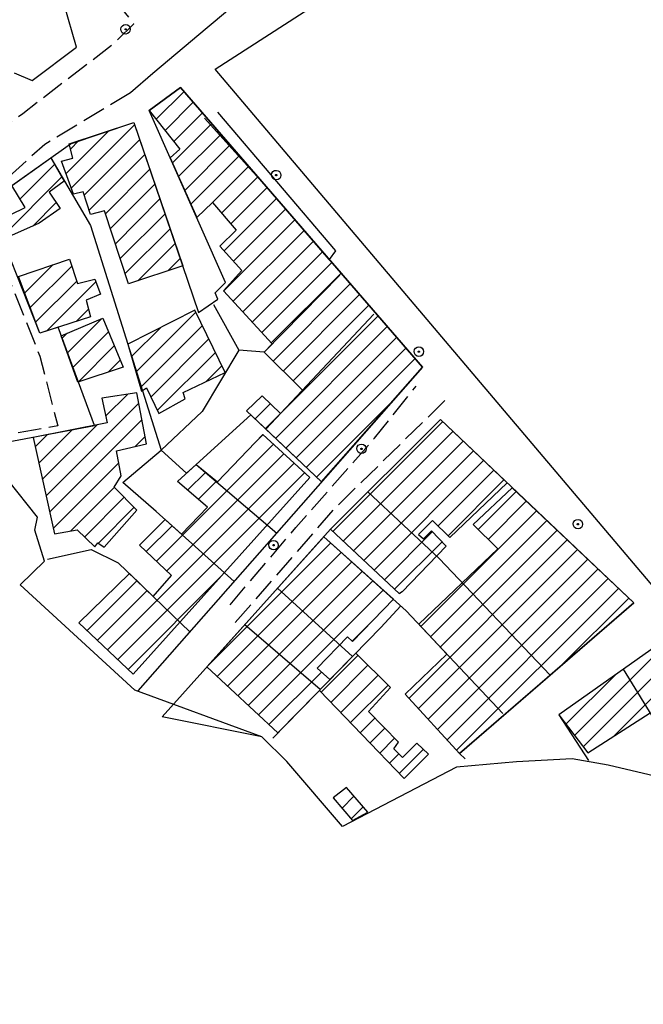
# Model space of a CAD drawing. Units: millimetres. Extents: x 5741 to 9021, y 664 to 6251.
# Drawn here: x 6880 to 6960, y 2285 to 2411 of the extents above; entities that cross this region are included whole.
import ezdxf

# ---------------------------------------------------------------- set-up
doc = ezdxf.new("R2010")
doc.units = ezdxf.units.MM
doc.linetypes.add('T01', pattern=[10000, 10000])
doc.linetypes.add('T12', pattern=[4, 3, -1])
for name, color, linetype in [('ACHURADO_CONSTRUCCION', 9, 'Continuous'), ('CANCHAS_ESTADIOS', 45, 'Continuous'), ('CONSTRUCCION', 243, 'Continuous'), ('POSTACION', 40, 'Continuous'), ('RED_VIAL_DE_TIERRA', 20, 'Continuous'), ('RED_VIAL_PAVIMENTADA', 1, 'Continuous'), ('SUBDIVISION_PREDIAL', 9, 'Continuous')]:
    doc.layers.add(name, color=color, linetype=linetype)

# ---------------------------------------------------------------- blocks, each defined once
blk = doc.blocks.new('COD028', base_point=(665285.581675, 5896612.297235))
at = {"layer": 'POSTACION'}
for points in [[(665285.596979, 5896611.689933), (665285.355834, 5896611.731635), (665285.159074, 5896611.863198), (665285.014229, 5896612.108533), (665284.973947, 5896612.326902), (665285.03333, 5896612.556296), (665285.173022, 5896612.760109), (665285.37252, 5896612.863574), (665285.607806, 5896612.902086), (665285.831851, 5896612.857845), (665286.019323, 5896612.735298), (665286.141418, 5896612.51406), (665286.178534, 5896612.301785), (665286.13775, 5896612.05333), (665286.027848, 5896611.870959), (665285.835995, 5896611.741946)], [(665285.590431, 5896612.374756), (665285.618697, 5896612.369534), (665285.642106, 5896612.358016), (665285.652682, 5896612.337898), (665285.663474, 5896612.309604), (665285.669086, 5896612.287279), (665285.665691, 5896612.26364), (665285.654239, 5896612.240762), (665285.640564, 5896612.225997), (665285.613544, 5896612.222052), (665285.583647, 5896612.2129), (665285.551259, 5896612.22208), (665285.522885, 5896612.231391), (665285.510543, 5896612.242244), (665285.505962, 5896612.263579), (665285.505424, 5896612.284022), (665285.50931, 5896612.327115), (665285.523693, 5896612.353156), (665285.538479, 5896612.363865), (665285.554404, 5896612.369496), (665285.569379, 5896612.373051)]]:
    blk.add_lwpolyline(points, close=True, dxfattribs=at)

msp = doc.modelspace()

# ---------------------------------------------------------------- linework, layer by layer
at = {"layer": 'ACHURADO_CONSTRUCCION', "linetype": 'T01'}
for points in [[(6897.8, 2397.97), (6901.36, 2401.52)], [(6897.8, 2397.97), (6901.36, 2401.52)], [(6898.93, 2396.55), (6902.54, 2400.16)], [(6898.93, 2396.55), (6902.54, 2400.16)], [(6900.06, 2395.13), (6903.72, 2398.79)], [(6900.06, 2395.13), (6903.72, 2398.79)], [(6886.95, 2389.18), (6895.05, 2397.28)], [(6886.95, 2389.18), (6895.05, 2397.28)], [(6899.88, 2392.41), (6904.9, 2397.43)], [(6899.88, 2392.41), (6904.9, 2397.43)], [(6886.28, 2391.06), (6891.7, 2396.47)], [(6886.28, 2391.06), (6891.7, 2396.47)], [(6900.66, 2390.65), (6906.08, 2396.06)], [(6900.66, 2390.65), (6906.08, 2396.06)], [(6886.84, 2394.16), (6887.92, 2395.24)], [(6886.84, 2394.16), (6887.92, 2395.24)], [(6888.61, 2388.29), (6895.69, 2395.38)], [(6888.61, 2388.29), (6895.69, 2395.38)], [(6901.45, 2388.89), (6907.26, 2394.7)], [(6901.45, 2388.89), (6907.26, 2394.7)], [(6889.23, 2386.37), (6896.34, 2393.48)], [(6889.23, 2386.37), (6896.34, 2393.48)], [(6902.23, 2387.13), (6908.44, 2393.33)], [(6902.23, 2387.13), (6908.44, 2393.33)], [(6880.41, 2387.79), (6884.81, 2392.2)], [(6880.41, 2387.79), (6884.81, 2392.2)], [(6904.71, 2387.06), (6909.62, 2391.97)], [(6904.71, 2387.06), (6909.62, 2391.97)], [(6878.06, 2382.9), (6885.76, 2390.6)], [(6878.06, 2382.9), (6885.76, 2390.6)], [(6891.32, 2385.91), (6896.99, 2391.58)], [(6891.32, 2385.91), (6896.99, 2391.58)], [(6906.16, 2385.97), (6910.8, 2390.6)], [(6906.16, 2385.97), (6910.8, 2390.6)], [(6891.95, 2384), (6897.63, 2389.68)], [(6891.95, 2384), (6897.63, 2389.68)], [(6907.34, 2384.6), (6911.98, 2389.24)], [(6907.34, 2384.6), (6911.98, 2389.24)], [(6882.02, 2384.31), (6885.03, 2387.32)], [(6882.02, 2384.31), (6885.03, 2387.32)], [(6892.58, 2382.08), (6898.28, 2387.79)], [(6892.58, 2382.08), (6898.28, 2387.79)], [(6906.47, 2381.18), (6913.16, 2387.87)], [(6906.47, 2381.18), (6913.16, 2387.87)], [(6893.21, 2380.17), (6898.93, 2385.89)], [(6893.21, 2380.17), (6898.93, 2385.89)], [(6907.67, 2379.83), (6914.34, 2386.5)], [(6907.67, 2379.83), (6914.34, 2386.5)], [(6906.43, 2376.05), (6915.52, 2385.14)], [(6906.43, 2376.05), (6915.52, 2385.14)], [(6893.84, 2378.26), (6899.57, 2383.99)], [(6893.84, 2378.26), (6899.57, 2383.99)], [(6907.65, 2374.72), (6916.7, 2383.77)], [(6907.65, 2374.72), (6916.7, 2383.77)], [(6895.47, 2377.33), (6900.22, 2382.09)], [(6895.47, 2377.33), (6900.22, 2382.09)], [(6908.86, 2373.39), (6917.88, 2382.41)], [(6908.86, 2373.39), (6917.88, 2382.41)], [(6910.08, 2372.06), (6919.06, 2381.04)], [(6910.08, 2372.06), (6919.06, 2381.04)], [(6880.99, 2375.76), (6884.64, 2379.41)], [(6880.99, 2375.76), (6884.64, 2379.41)], [(6881.69, 2373.91), (6887.01, 2379.23)], [(6881.69, 2373.91), (6887.01, 2379.23)], [(6899.28, 2378.6), (6900.87, 2380.19)], [(6899.28, 2378.6), (6900.87, 2380.19)], [(6911.29, 2370.73), (6920.24, 2379.68)], [(6911.29, 2370.73), (6920.24, 2379.68)], [(6912.5, 2369.4), (6921.42, 2378.31)], [(6912.5, 2369.4), (6921.42, 2378.31)], [(6882.39, 2372.07), (6887.64, 2377.31)], [(6882.39, 2372.07), (6887.64, 2377.31)], [(6883.83, 2370.96), (6890.07, 2377.2)], [(6883.83, 2370.96), (6890.07, 2377.2)], [(6912.74, 2367.09), (6922.6, 2376.95)], [(6912.74, 2367.09), (6922.6, 2376.95)], [(6914.02, 2365.82), (6923.78, 2375.58)], [(6914.02, 2365.82), (6923.78, 2375.58)], [(6915.3, 2364.55), (6924.96, 2374.22)], [(6915.3, 2364.55), (6924.96, 2374.22)], [(6887.56, 2372.14), (6889.15, 2373.73)], [(6887.56, 2372.14), (6889.15, 2373.73)], [(6895.21, 2365.69), (6902.85, 2373.32)], [(6895.21, 2365.69), (6902.85, 2373.32)], [(6913.71, 2360.42), (6926.14, 2372.85)], [(6913.71, 2360.42), (6926.14, 2372.85)], [(6886.43, 2368.1), (6890.81, 2372.48)], [(6886.43, 2368.1), (6890.81, 2372.48)], [(6895.79, 2363.72), (6903.69, 2371.61)], [(6895.79, 2363.72), (6903.69, 2371.61)], [(6885.76, 2369.97), (6886.44, 2370.66)], [(6885.76, 2369.97), (6886.44, 2370.66)], [(6887.11, 2366.23), (6891.7, 2370.82)], [(6887.11, 2366.23), (6891.7, 2370.82)], [(6894.64, 2367.66), (6898.33, 2371.35)], [(6894.64, 2367.66), (6898.33, 2371.35)], [(6913.06, 2357.22), (6927.32, 2371.49)], [(6913.06, 2357.22), (6927.32, 2371.49)], [(6897.12, 2362.5), (6904.52, 2369.91)], [(6897.12, 2362.5), (6904.52, 2369.91)], [(6914.36, 2355.98), (6928.5, 2370.12)], [(6914.36, 2355.98), (6928.5, 2370.12)], [(6887.86, 2364.44), (6892.44, 2369.02)], [(6887.86, 2364.44), (6892.44, 2369.02)], [(6897.94, 2360.78), (6905.36, 2368.2)], [(6897.94, 2360.78), (6905.36, 2368.2)], [(6915.67, 2354.75), (6929.68, 2368.75)], [(6915.67, 2354.75), (6929.68, 2368.75)], [(6891.66, 2365.69), (6893.19, 2367.22)], [(6891.66, 2365.69), (6893.19, 2367.22)], [(6916.98, 2353.51), (6930.86, 2367.39)], [(6916.98, 2353.51), (6930.86, 2367.39)], [(6904.18, 2364.48), (6906.2, 2366.49)], [(6904.18, 2364.48), (6906.2, 2366.49)], [(6891.34, 2360.04), (6894.16, 2362.85)], [(6891.34, 2360.04), (6894.16, 2362.85)], [(6883.72, 2349.87), (6895.56, 2361.71)], [(6883.72, 2349.87), (6895.56, 2361.71)], [(6910.44, 2359.7), (6912.4, 2361.66)], [(6910.44, 2359.7), (6912.4, 2361.66)], [(6918.29, 2352.27), (6928.19, 2362.18)], [(6918.29, 2352.27), (6928.19, 2362.18)], [(6911.75, 2358.46), (6913.7, 2360.41)], [(6911.75, 2358.46), (6913.7, 2360.41)], [(6884.18, 2347.79), (6895.98, 2359.58)], [(6884.18, 2347.79), (6895.98, 2359.58)], [(6920.36, 2345.31), (6934.4, 2359.35)], [(6920.36, 2345.31), (6934.4, 2359.35)], [(6882.79, 2354.03), (6887.08, 2358.32)], [(6882.79, 2354.03), (6887.08, 2358.32)], [(6883.25, 2351.95), (6890.25, 2358.95)], [(6883.25, 2351.95), (6890.25, 2358.95)], [(6921.68, 2344.08), (6935.7, 2358.11)], [(6921.68, 2344.08), (6935.7, 2358.11)], [(6882.33, 2356.12), (6883.91, 2357.7)], [(6882.33, 2356.12), (6883.91, 2357.7)], [(6895.12, 2356.18), (6896.39, 2357.45)], [(6895.12, 2356.18), (6896.39, 2357.45)], [(6897.83, 2341.52), (6912.79, 2356.48)], [(6897.83, 2341.52), (6912.79, 2356.48)], [(6910.53, 2356.77), (6911.46, 2357.7)], [(6910.53, 2356.77), (6911.46, 2357.7)], [(6923, 2342.85), (6937.01, 2356.87)], [(6923, 2342.85), (6937.01, 2356.87)], [(6899.14, 2340.29), (6914.11, 2355.26)], [(6899.14, 2340.29), (6914.11, 2355.26)], [(6924.31, 2341.62), (6938.32, 2355.63)], [(6924.31, 2341.62), (6938.32, 2355.63)], [(6884.64, 2345.7), (6893.02, 2354.08)], [(6884.64, 2345.7), (6893.02, 2354.08)], [(6891.59, 2330.19), (6915.43, 2354.04)], [(6891.59, 2330.19), (6915.43, 2354.04)], [(6925.63, 2340.39), (6939.62, 2354.39)], [(6925.63, 2340.39), (6939.62, 2354.39)], [(6892.9, 2328.96), (6916.76, 2352.82)], [(6892.9, 2328.96), (6916.76, 2352.82)], [(6901.81, 2350.6), (6904.13, 2352.91)], [(6901.81, 2350.6), (6904.13, 2352.91)], [(6933.82, 2346.03), (6940.93, 2353.15)], [(6933.82, 2346.03), (6940.93, 2353.15)], [(6903.18, 2349.42), (6905.52, 2351.76)], [(6903.18, 2349.42), (6905.52, 2351.76)], [(6935.1, 2344.77), (6942.23, 2351.91)], [(6935.1, 2344.77), (6942.23, 2351.91)], [(6886.89, 2345.4), (6892.45, 2350.97)], [(6886.89, 2345.4), (6892.45, 2350.97)], [(6938.94, 2345.59), (6943.79, 2350.44)], [(6938.94, 2345.59), (6943.79, 2350.44)], [(6888.65, 2344.62), (6893.72, 2349.69)], [(6888.65, 2344.62), (6893.72, 2349.69)], [(6940.21, 2344.32), (6945.09, 2349.2)], [(6940.21, 2344.32), (6945.09, 2349.2)], [(6890.42, 2343.84), (6894.99, 2348.41)], [(6890.42, 2343.84), (6894.99, 2348.41)], [(6931.61, 2333.18), (6946.4, 2347.96)], [(6931.61, 2333.18), (6946.4, 2347.96)], [(6932.85, 2331.87), (6947.71, 2346.73)], [(6932.85, 2331.87), (6947.71, 2346.73)], [(6896.52, 2342.76), (6899.82, 2346.06)], [(6896.52, 2342.76), (6899.82, 2346.06)], [(6926.95, 2339.16), (6933.09, 2345.31)], [(6926.95, 2339.16), (6933.09, 2345.31)], [(6934.09, 2330.56), (6949.02, 2345.49)], [(6934.09, 2330.56), (6949.02, 2345.49)], [(6956.26, 2319.19), (6982.39, 2345.31)], [(6956.26, 2319.19), (6982.39, 2345.31)], [(6928.26, 2337.94), (6934.34, 2344.01)], [(6928.26, 2337.94), (6934.34, 2344.01)], [(6930.1, 2324.03), (6950.32, 2344.25)], [(6930.1, 2324.03), (6950.32, 2344.25)], [(6904.27, 2328.02), (6920.09, 2343.84)], [(6904.27, 2328.02), (6920.09, 2343.84)], [(6905.59, 2326.79), (6921.44, 2342.64)], [(6905.59, 2326.79), (6921.44, 2342.64)], [(6931.32, 2322.7), (6951.63, 2343.01)], [(6931.32, 2322.7), (6951.63, 2343.01)], [(6906.91, 2325.57), (6922.78, 2341.44)], [(6906.91, 2325.57), (6922.78, 2341.44)], [(6932.53, 2321.37), (6952.94, 2341.77)], [(6932.53, 2321.37), (6952.94, 2341.77)], [(6908.23, 2324.34), (6924.13, 2340.23)], [(6908.23, 2324.34), (6924.13, 2340.23)], [(6933.75, 2320.04), (6954.24, 2340.53)], [(6933.75, 2320.04), (6954.24, 2340.53)], [(6888.97, 2332.67), (6895.33, 2339.02)], [(6888.97, 2332.67), (6895.33, 2339.02)], [(6894.21, 2327.72), (6906.21, 2339.73)], [(6894.21, 2327.72), (6906.21, 2339.73)], [(6909.55, 2323.11), (6925.47, 2339.03)], [(6909.55, 2323.11), (6925.47, 2339.03)], [(6934.97, 2318.71), (6955.55, 2339.3)], [(6934.97, 2318.71), (6955.55, 2339.3)], [(6952.36, 2317.83), (6973.73, 2339.2)], [(6952.36, 2317.83), (6973.73, 2339.2)], [(6890.28, 2331.43), (6896.63, 2337.78)], [(6890.28, 2331.43), (6896.63, 2337.78)], [(6910.87, 2321.89), (6926.81, 2337.83)], [(6910.87, 2321.89), (6926.81, 2337.83)], [(6936.18, 2317.38), (6956.86, 2338.06)], [(6936.18, 2317.38), (6956.86, 2338.06)], [(6949.54, 2328.19), (6958.17, 2336.82)], [(6949.54, 2328.19), (6958.17, 2336.82)], [(6922.83, 2331.31), (6924.85, 2333.32)], [(6922.83, 2331.31), (6924.85, 2333.32)], [(6951.25, 2319.27), (6965.08, 2333.09)], [(6951.25, 2319.27), (6965.08, 2333.09)], [(6918.87, 2324.8), (6923.57, 2329.5)], [(6918.87, 2324.8), (6923.57, 2329.5)], [(6920.12, 2323.5), (6924.85, 2328.24)], [(6920.12, 2323.5), (6924.85, 2328.24)], [(6912.19, 2320.66), (6918.91, 2327.38)], [(6912.19, 2320.66), (6918.91, 2327.38)], [(6921.37, 2322.21), (6926.14, 2326.97)], [(6921.37, 2322.21), (6926.14, 2326.97)], [(6950.14, 2320.7), (6956.42, 2326.98)], [(6950.14, 2320.7), (6956.42, 2326.98)], [(6922.62, 2320.91), (6927.42, 2325.71)], [(6922.62, 2320.91), (6927.42, 2325.71)], [(6923.87, 2319.62), (6925.74, 2321.48)], [(6923.87, 2319.62), (6925.74, 2321.48)], [(6925.12, 2318.32), (6927, 2320.2)], [(6925.12, 2318.32), (6927, 2320.2)], [(6926.37, 2317.03), (6928.26, 2318.92)], [(6926.37, 2317.03), (6928.26, 2318.92)], [(6928.87, 2314.44), (6931.93, 2317.49)], [(6928.87, 2314.44), (6931.93, 2317.49)], [(6927.62, 2315.73), (6928.81, 2316.92)], [(6927.62, 2315.73), (6928.81, 2316.92)], [(6921.54, 2309.99), (6923.07, 2311.52)], [(6921.54, 2309.99), (6923.07, 2311.52)], [(6922.71, 2308.62), (6924.25, 2310.15)], [(6922.71, 2308.62), (6924.25, 2310.15)]]:
    msp.add_lwpolyline(points, dxfattribs=at)
at = {"layer": 'CANCHAS_ESTADIOS'}
msp.add_polyline3d([(6959.8, 2439.48, 3.01), (7007.55, 2372.15, 2.61), (6961.87, 2337.67, 2.67), (6905.34, 2404.36, 3.05)], close=True, dxfattribs=at)
msp.add_polyline3d([(6959.8, 2439.48, 3.01), (7007.55, 2372.15, 2.61), (6961.87, 2337.67, 2.67), (6905.34, 2404.36, 3.05)], close=True, dxfattribs=at)
at = {"layer": 'CONSTRUCCION'}
for points in [[(6918.94, 2351.65, 5.66), (6931.81, 2366.29, 5.64), (6900.92, 2402.03, 5.98), (6896.92, 2399.09, 5.9), (6900.84, 2394.16, 5.9), (6899.6, 2393.04, 5.54), (6902.98, 2385.44, 5.44), (6905, 2387.33, 5.78), (6908, 2383.82, 5.95), (6905.95, 2381.77, 5.91), (6908.72, 2378.64, 5.94), (6906.41, 2376.08, 6.34), (6912.61, 2369.28, 6.34), (6911.59, 2368.24, 6.21), (6916.49, 2363.37, 5.61), (6913.7, 2360.41, 5.28), (6911.34, 2362.67, 5.32), (6909.33, 2360.75, 5.32)], [(6918.94, 2351.65, 5.66), (6931.81, 2366.29, 5.64), (6900.92, 2402.03, 5.98), (6896.92, 2399.09, 5.9), (6900.84, 2394.16, 5.9), (6899.6, 2393.04, 5.54), (6902.98, 2385.44, 5.44), (6905, 2387.33, 5.78), (6908, 2383.82, 5.95), (6905.95, 2381.77, 5.91), (6908.72, 2378.64, 5.94), (6906.41, 2376.08, 6.34), (6912.61, 2369.28, 6.34), (6911.59, 2368.24, 6.21), (6916.49, 2363.37, 5.61), (6913.7, 2360.41, 5.28), (6911.34, 2362.67, 5.32), (6909.33, 2360.75, 5.32)], [(6894.96, 2397.54, 9.43), (6901.2, 2379.24, 9.88), (6894.28, 2376.94, 9.88), (6891.2, 2386.26, 9.53), (6889.42, 2385.8, 9.43), (6888.47, 2388.71, 9.31), (6887.23, 2388.39, 9.31), (6885.72, 2392.63, 9.31), (6887.15, 2393.01, 9.31), (6886.66, 2394.83, 9.31)], [(6894.96, 2397.54, 9.43), (6901.2, 2379.24, 9.88), (6894.28, 2376.94, 9.88), (6891.2, 2386.26, 9.53), (6889.42, 2385.8, 9.43), (6888.47, 2388.71, 9.31), (6887.23, 2388.39, 9.31), (6885.72, 2392.63, 9.31), (6887.15, 2393.01, 9.31), (6886.66, 2394.83, 9.31)], [(6879.36, 2389.52, 10.28), (6884.32, 2393.04, 10.28), (6886.06, 2390.08, 9.88), (6884.11, 2388.67, 9.68), (6885.55, 2386.57, 9.35), (6882.85, 2384.69, 9.35), (6878.18, 2382.6, 9.35), (6877.28, 2384.88, 9.35), (6881.07, 2386.71, 9.89)], [(6879.36, 2389.52, 10.28), (6884.32, 2393.04, 10.28), (6886.06, 2390.08, 9.88), (6884.11, 2388.67, 9.68), (6885.55, 2386.57, 9.35), (6882.85, 2384.69, 9.35), (6878.18, 2382.6, 9.35), (6877.28, 2384.88, 9.35), (6881.07, 2386.71, 9.89)], [(6889.42, 2372.73, 10.92), (6882.92, 2370.67, 10.78), (6880.19, 2377.88, 10.78), (6886.72, 2380.12, 10.78), (6887.76, 2376.98, 10.78), (6889.95, 2377.53, 10.7), (6890.67, 2375.64, 10.49), (6888.85, 2374.85, 10.56)], [(6889.42, 2372.73, 10.92), (6882.92, 2370.67, 10.78), (6880.19, 2377.88, 10.78), (6886.72, 2380.12, 10.78), (6887.76, 2376.98, 10.78), (6889.95, 2377.53, 10.7), (6890.67, 2375.64, 10.49), (6888.85, 2374.85, 10.56)], [(6902.72, 2373.58, 10.36), (6894.17, 2369.24, 9.98), (6895.93, 2363.25, 9.89), (6896.56, 2363.66, 9.9), (6898.13, 2360.39, 9.9), (6901.5, 2362.28, 10.31), (6901.26, 2363.08, 10.35), (6906.62, 2365.64, 10.35)], [(6902.72, 2373.58, 10.36), (6894.17, 2369.24, 9.98), (6895.93, 2363.25, 9.89), (6896.56, 2363.66, 9.9), (6898.13, 2360.39, 9.9), (6901.5, 2362.28, 10.31), (6901.26, 2363.08, 10.35), (6906.62, 2365.64, 10.35)], [(6893.56, 2366.32, 11.12), (6887.77, 2364.41, 11.06), (6885.64, 2370.33, 11.06), (6890.98, 2372.55, 11.06)], [(6893.56, 2366.32, 11.12), (6887.77, 2364.41, 11.06), (6885.64, 2370.33, 11.06), (6890.98, 2372.55, 11.06)], [(6882.06, 2357.33, 10.76), (6884.79, 2345.04, 9.6), (6887.68, 2345.54, 9.9), (6889.97, 2343.37, 10.22), (6890.36, 2343.88, 10.22), (6891.17, 2343.32, 10.22), (6895.33, 2348.06, 10.22), (6892.43, 2350.99, 10.22), (6893.34, 2352.43, 10.23), (6892.72, 2355.63, 10.94), (6896.57, 2356.51, 10.94), (6895.31, 2363.03, 10.94), (6890.85, 2362.35, 10.94), (6891.52, 2359.2, 10.94)], [(6882.06, 2357.33, 10.76), (6884.79, 2345.04, 9.6), (6887.68, 2345.54, 9.9), (6889.97, 2343.37, 10.22), (6890.36, 2343.88, 10.22), (6891.17, 2343.32, 10.22), (6895.33, 2348.06, 10.22), (6892.43, 2350.99, 10.22), (6893.34, 2352.43, 10.23), (6892.72, 2355.63, 10.94), (6896.57, 2356.51, 10.94), (6895.31, 2363.03, 10.94), (6890.85, 2362.35, 10.94), (6891.52, 2359.2, 10.94)], [(6928.87, 2337.37, 5.43), (6920.05, 2345.6, 5.43), (6934.11, 2359.62, 5.45), (6942.64, 2351.54, 5.29), (6935.33, 2344.54, 5.08), (6933.12, 2346.72, 5.08), (6931.31, 2344.93, 5.08), (6931.96, 2344.38, 5.08), (6932.99, 2345.42, 5.08), (6934.86, 2343.46, 5.08), (6929.23, 2337.63, 5.08), (6928.9, 2337.42, 5.43)], [(6928.87, 2337.37, 5.43), (6920.05, 2345.6, 5.43), (6934.11, 2359.62, 5.45), (6942.64, 2351.54, 5.29), (6935.33, 2344.54, 5.08), (6933.12, 2346.72, 5.08), (6931.31, 2344.93, 5.08), (6931.96, 2344.38, 5.08), (6932.99, 2345.42, 5.08), (6934.86, 2343.46, 5.08), (6929.23, 2337.63, 5.08), (6928.9, 2337.42, 5.43)], [(6917.44, 2352.2, 6.14), (6894.86, 2327.1, 5.97), (6887.93, 2333.65, 6.9), (6894.38, 2339.95, 6.85), (6897.42, 2337.01, 6.36), (6899.74, 2339.72, 6.36), (6895.65, 2343.57, 5.83), (6898.94, 2346.87, 5.83), (6901.02, 2344.98, 6.08), (6904.36, 2348.42, 5.65), (6900.51, 2351.71, 5.65), (6902.92, 2353.9, 5.63), (6905.64, 2351.67, 5.63), (6911.44, 2357.72, 5.58)], [(6917.44, 2352.2, 6.14), (6894.86, 2327.1, 5.97), (6887.93, 2333.65, 6.9), (6894.38, 2339.95, 6.85), (6897.42, 2337.01, 6.36), (6899.74, 2339.72, 6.36), (6895.65, 2343.57, 5.83), (6898.94, 2346.87, 5.83), (6901.02, 2344.98, 6.08), (6904.36, 2348.42, 5.65), (6900.51, 2351.71, 5.65), (6902.92, 2353.9, 5.63), (6905.64, 2351.67, 5.63), (6911.44, 2357.72, 5.58)], [(6943.28, 2350.92, 5.21), (6958.82, 2336.2, 4.97), (6948.1, 2326.95, 5.61), (6947.76, 2326.65, 5.61), (6936.55, 2316.98, 5.82), (6929.61, 2324.56, 5.38), (6934.95, 2329.64, 5.86), (6931.34, 2333.48, 5.93), (6941.44, 2343.1, 5.9), (6938.31, 2346.22, 5.71)], [(6943.28, 2350.92, 5.21), (6958.82, 2336.2, 4.97), (6948.1, 2326.95, 5.61), (6947.76, 2326.65, 5.61), (6936.55, 2316.98, 5.82), (6929.61, 2324.56, 5.38), (6934.95, 2329.64, 5.86), (6931.34, 2333.48, 5.93), (6941.44, 2343.1, 5.9), (6938.31, 2346.22, 5.71)], [(6919.2, 2344.65, 5.85), (6904.27, 2328.02, 5.85), (6913.33, 2319.6, 5.77), (6918.65, 2325.03, 5.75), (6929.5, 2313.79, 5.33), (6932.59, 2316.88, 5.3), (6931.08, 2318.29, 5.3), (6929.27, 2316.46, 5.3), (6928.16, 2317.56, 5.19), (6928.76, 2318.42, 5.19), (6924.91, 2322.32, 5.69), (6927.72, 2325.42, 5.72), (6923.29, 2329.77, 5.72), (6920, 2326.41, 5.47), (6918.38, 2327.86, 5.32), (6922.25, 2331.89, 5.7), (6922.86, 2331.28, 5.7), (6928.11, 2336.67, 5.7)], [(6919.2, 2344.65, 5.85), (6904.27, 2328.02, 5.85), (6913.33, 2319.6, 5.77), (6918.65, 2325.03, 5.75), (6929.5, 2313.79, 5.33), (6932.59, 2316.88, 5.3), (6931.08, 2318.29, 5.3), (6929.27, 2316.46, 5.3), (6928.16, 2317.56, 5.19), (6928.76, 2318.42, 5.19), (6924.91, 2322.32, 5.69), (6927.72, 2325.42, 5.72), (6923.29, 2329.77, 5.72), (6920, 2326.41, 5.47), (6918.38, 2327.86, 5.32), (6922.25, 2331.89, 5.7), (6922.86, 2331.28, 5.7), (6928.11, 2336.67, 5.7)], [(6924.85, 2309.47, 5.57), (6922.13, 2312.62, 5.57), (6920.43, 2311.29, 5.49), (6922.89, 2308.42, 5.49)], [(6924.85, 2309.47, 5.57), (6922.13, 2312.62, 5.57), (6920.43, 2311.29, 5.49), (6922.89, 2308.42, 5.49)]]:
    msp.add_polyline3d(points, close=True, dxfattribs=at)
msp.add_polyline3d([(7013.2, 2367.06, 5.81), (6949.23, 2321.9, 6.14), (6952.96, 2317.06, 5.97), (6960.91, 2322.18, 6.22)], dxfattribs=at)
msp.add_polyline3d([(7013.2, 2367.06, 5.81), (6949.23, 2321.9, 6.14), (6952.96, 2317.06, 5.97), (6960.91, 2322.18, 6.22)], dxfattribs=at)
at = {"layer": 'RED_VIAL_DE_TIERRA', "linetype": 'T12', "flags": 128}
for points in [[(6861.16, 2397.2), (6867.24, 2390.68), (6872.2, 2393), (6880.75, 2398.72), (6892.41, 2407.68), (6894.95, 2410.14), (6888.14, 2418.92), (6878.11, 2429.62), (6865.77, 2443.72), (6848.91, 2463.13), (6847.63, 2464.02)], [(6861.16, 2397.2), (6867.24, 2390.68), (6872.2, 2393), (6880.75, 2398.72), (6892.41, 2407.68), (6894.95, 2410.14), (6888.14, 2418.92), (6878.11, 2429.62), (6865.77, 2443.72), (6848.91, 2463.13), (6847.63, 2464.02)], [(6894.53, 2401.36), (6883.56, 2394.76), (6875.8, 2387.75), (6875.97, 2385.19), (6882.92, 2367.72), (6885.24, 2358.8), (6876.7, 2357.3)], [(6894.53, 2401.36), (6883.56, 2394.76), (6875.8, 2387.75), (6875.97, 2385.19), (6882.92, 2367.72), (6885.24, 2358.8), (6876.7, 2357.3)], [(6907.24, 2335.96), (6915.66, 2345.83), (6925.68, 2357.23), (6931.01, 2363.9)], [(6907.24, 2335.96), (6915.66, 2345.83), (6925.68, 2357.23), (6931.01, 2363.9)], [(6934.67, 2362.04), (6920.45, 2348.11), (6907.89, 2333.7)], [(6934.67, 2362.04), (6920.45, 2348.11), (6907.89, 2333.7)]]:
    msp.add_lwpolyline(points, dxfattribs=at)
at = {"layer": 'RED_VIAL_PAVIMENTADA'}
for points in [[(7009.42, 2464.02, 3.67), (6996.66, 2458.41, 3.67), (6973.58, 2448.81, 3.78), (6962.26, 2444.16, 4.01), (6944.93, 2436.78, 3.95), (6931.28, 2429.41, 3.94), (6921.31, 2423.05, 3.93), (6911.6, 2415.79, 4.02), (6904.31, 2409.66, 4.17), (6897.36, 2403.83, 4.66), (6894.53, 2401.36, 4.82)], [(7009.42, 2464.02, 3.67), (6996.66, 2458.41, 3.67), (6973.58, 2448.81, 3.78), (6962.26, 2444.16, 4.01), (6944.93, 2436.78, 3.95), (6931.28, 2429.41, 3.94), (6921.31, 2423.05, 3.93), (6911.6, 2415.79, 4.02), (6904.31, 2409.66, 4.17), (6897.36, 2403.83, 4.66), (6894.53, 2401.36, 4.82)], [(6905.61, 2398.88, 3.46), (6920.71, 2381.18, 3.22), (6919.91, 2380.05, 3.22), (6912.2, 2389.02, 3.36), (6903.99, 2398.12, 3.27)], [(6905.61, 2398.88, 3.46), (6920.71, 2381.18, 3.22), (6919.91, 2380.05, 3.22), (6912.2, 2389.02, 3.36), (6903.99, 2398.12, 3.27)]]:
    msp.add_polyline3d(points, dxfattribs=at)
at = {"layer": 'SUBDIVISION_PREDIAL'}
for points in [[(6879.65, 2403.9, 8.03), (6881.96, 2402.93, 8.03), (6887.63, 2407.19, 8.05), (6886.02, 2412.63, 9.91), (6869.71, 2435.41, 10.8), (6850.04, 2459.46, 11.21), (6833.05, 2446.77, 11.06), (6816.9, 2464.02, 11.21)], [(6879.65, 2403.9, 8.03), (6881.96, 2402.93, 8.03), (6887.63, 2407.19, 8.05), (6886.02, 2412.63, 9.91), (6869.71, 2435.41, 10.8), (6850.04, 2459.46, 11.21), (6833.05, 2446.77, 11.06), (6816.9, 2464.02, 11.21)], [(6911.28, 2319.08, 4.28), (6895.07, 2325.06, 5.02), (6880.41, 2338.5, 5.85), (6883.54, 2341.53, 8.28), (6882.29, 2345.51, 9.02), (6882.63, 2347.15, 9.32), (6878.84, 2351.93, 9.32), (6876.15, 2356.27, 9.41), (6889.92, 2358.88, 9.41), (6885.27, 2371.41, 9.43), (6882.92, 2370.67, 9.43), (6876.3, 2387.34, 9.08), (6886.84, 2394.83, 9.08), (6894.96, 2397.54, 7.18), (6903.22, 2373.29, 7.57), (6905.66, 2375.01, 7.42), (6905.32, 2375.81, 7.38), (6906.67, 2377.12, 6.99), (6896.92, 2399.09, 6.14), (6900.92, 2402.03, 5.98), (6931.81, 2366.29, 4.87), (6931.81, 2366.29, 4.87), (6895.47, 2324.96, 4.86)], [(6911.28, 2319.08, 4.28), (6895.07, 2325.06, 5.02), (6880.41, 2338.5, 5.85), (6883.54, 2341.53, 8.28), (6882.29, 2345.51, 9.02), (6882.63, 2347.15, 9.32), (6878.84, 2351.93, 9.32), (6876.15, 2356.27, 9.41), (6889.92, 2358.88, 9.41), (6885.27, 2371.41, 9.43), (6882.92, 2370.67, 9.43), (6876.3, 2387.34, 9.08), (6886.84, 2394.83, 9.08), (6894.96, 2397.54, 7.18), (6903.22, 2373.29, 7.57), (6905.66, 2375.01, 7.42), (6905.32, 2375.81, 7.38), (6906.67, 2377.12, 6.99), (6896.92, 2399.09, 6.14), (6900.92, 2402.03, 5.98), (6931.81, 2366.29, 4.87), (6931.81, 2366.29, 4.87), (6895.47, 2324.96, 4.86)], [(6884.32, 2393.04, 9.18), (6889.39, 2384.41, 9.1), (6898.43, 2355.72, 8.71)], [(6884.32, 2393.04, 9.18), (6889.39, 2384.41, 9.1), (6898.43, 2355.72, 8.71)], [(6921.27, 2378.06, 5.43), (6911.59, 2368.24, 5.43), (6908.34, 2368.48, 8.11)], [(6921.27, 2378.06, 5.43), (6911.59, 2368.24, 5.43), (6908.34, 2368.48, 8.11)], [(6905.13, 2374.3, 7.85), (6908.34, 2368.48, 8.11), (6903.69, 2360.64, 8.92), (6898.43, 2355.72, 8.71), (6901.69, 2352.79, 5.95), (6902.92, 2353.9, 5.88), (6913.2, 2345.13, 4.8)], [(6905.13, 2374.3, 7.85), (6908.34, 2368.48, 8.11), (6903.69, 2360.64, 8.92), (6898.43, 2355.72, 8.71), (6901.69, 2352.79, 5.95), (6902.92, 2353.9, 5.88), (6913.2, 2345.13, 4.8)], [(6911.81, 2358.4, 5.16), (6925.62, 2373.06, 4.81)], [(6911.81, 2358.4, 5.16), (6925.62, 2373.06, 4.81)], [(7036.7, 2335.18, 5.54), (7018.55, 2359.81, 4.29), (7013.2, 2367.06, 4.11), (6949.23, 2321.9, 4.96), (6953.03, 2316.06, 4.9)], [(7036.7, 2335.18, 5.54), (7018.55, 2359.81, 4.29), (7013.2, 2367.06, 4.11), (6949.23, 2321.9, 4.96), (6953.03, 2316.06, 4.9)], [(6937.26, 2316.29, 5.79), (6936.55, 2316.98, 5.72), (6958.82, 2336.2, 4.53), (6934.11, 2359.62, 4.39), (6920.05, 2345.6, 4.39), (6898.55, 2321.65, 4.44)], [(6937.26, 2316.29, 5.79), (6936.55, 2316.98, 5.72), (6958.82, 2336.2, 4.53), (6934.11, 2359.62, 4.39), (6920.05, 2345.6, 4.39), (6898.55, 2321.65, 4.44)], [(6902.92, 2353.9, 5.47), (6909.89, 2360.22, 5.47), (6918.94, 2351.65, 4.53)], [(6902.92, 2353.9, 5.47), (6909.89, 2360.22, 5.47), (6918.94, 2351.65, 4.53)], [(6907.74, 2338.92, 4.64), (6897.8, 2347.89, 6.77), (6893.52, 2351.6, 8.71), (6898.43, 2355.72, 8.71)], [(6907.74, 2338.92, 4.64), (6897.8, 2347.89, 6.77), (6893.52, 2351.6, 8.71), (6898.43, 2355.72, 8.71)], [(6948.15, 2326.99, 5.29), (6933.97, 2341.89, 5.22), (6924.85, 2350.39, 5.03)], [(6948.15, 2326.99, 5.29), (6933.97, 2341.89, 5.22), (6924.85, 2350.39, 5.03)], [(6919.2, 2344.65, 4.94), (6929.73, 2335.18, 4.94), (6942.08, 2322.06, 5.1)], [(6919.2, 2344.65, 4.94), (6929.73, 2335.18, 4.94), (6942.08, 2322.06, 5.1)], [(6883.9, 2341.77, 7.21), (6889.51, 2343.03, 7.21), (6892.96, 2341.31, 6.1), (6902.1, 2332.5, 4.69)], [(6883.9, 2341.77, 7.21), (6889.51, 2343.03, 7.21), (6892.96, 2341.31, 6.1), (6902.1, 2332.5, 4.69)], [(6922.87, 2329.35, 5.47), (6913.29, 2338.07, 4.88)], [(6922.87, 2329.35, 5.47), (6913.29, 2338.07, 4.88)], [(6912.69, 2318.95, 4.84), (6926.51, 2333.06, 4.73), (6929.05, 2335.81, 4.76)], [(6912.69, 2318.95, 4.84), (6926.51, 2333.06, 4.73), (6929.05, 2335.81, 4.76)], [(6918.74, 2325.13, 5.67), (6909.12, 2333.42, 5.67)], [(6918.74, 2325.13, 5.67), (6909.12, 2333.42, 5.67)], [(6966.12, 2313.72, 4.85), (6957.5, 2327.74, 5.18)], [(6966.12, 2313.72, 4.85), (6957.5, 2327.74, 5.18)], [(7062.9, 2284.94, 3.93), (7050.74, 2291.63, 3.93), (7034.64, 2299.93, 3.66), (7016.82, 2307.34, 3.44), (7004.82, 2313.03, 3.1), (6997.74, 2317.24, 3.1), (6994.67, 2319.67, 3.62), (6992.95, 2320.95, 3.68), (6971.55, 2314.77, 3.76), (6964.4, 2313.38, 3.75), (6955.53, 2315.5, 3.76), (6950.94, 2316.31, 3.78), (6943.84, 2315.92, 3.78), (6936.17, 2315.23, 3.78), (6921.62, 2307.64, 3.83), (6914.48, 2315.95, 4.32), (6911.28, 2319.08, 4.28), (6898.55, 2321.65, 4.44)], [(7062.9, 2284.94, 3.93), (7050.74, 2291.63, 3.93), (7034.64, 2299.93, 3.66), (7016.82, 2307.34, 3.44), (7004.82, 2313.03, 3.1), (6997.74, 2317.24, 3.1), (6994.67, 2319.67, 3.62), (6992.95, 2320.95, 3.68), (6971.55, 2314.77, 3.76), (6964.4, 2313.38, 3.75), (6955.53, 2315.5, 3.76), (6950.94, 2316.31, 3.78), (6943.84, 2315.92, 3.78), (6936.17, 2315.23, 3.78), (6921.62, 2307.64, 3.83), (6914.48, 2315.95, 4.32), (6911.28, 2319.08, 4.28), (6898.55, 2321.65, 4.44)]]:
    msp.add_polyline3d(points, dxfattribs=at)

# ---------------------------------------------------------------- block references
at = {"layer": 'POSTACION'}
for p in [(6893.89, 2409.46, 4.96), (6893.89, 2409.46, 4.96), (6913.13, 2390.84, 3.37), (6913.13, 2390.84, 3.37), (6931.35, 2368.29, 2.74), (6931.35, 2368.29, 2.74), (6924.03, 2355.88, 2.75), (6924.03, 2355.88, 2.75), (6951.68, 2346.26, 2.6), (6951.68, 2346.26, 2.6), (6912.8, 2343.57, 9.97), (6912.8, 2343.57, 9.97)]:
    msp.add_blockref('COD028', p, dxfattribs=at)

doc.saveas('drawing.dxf')
